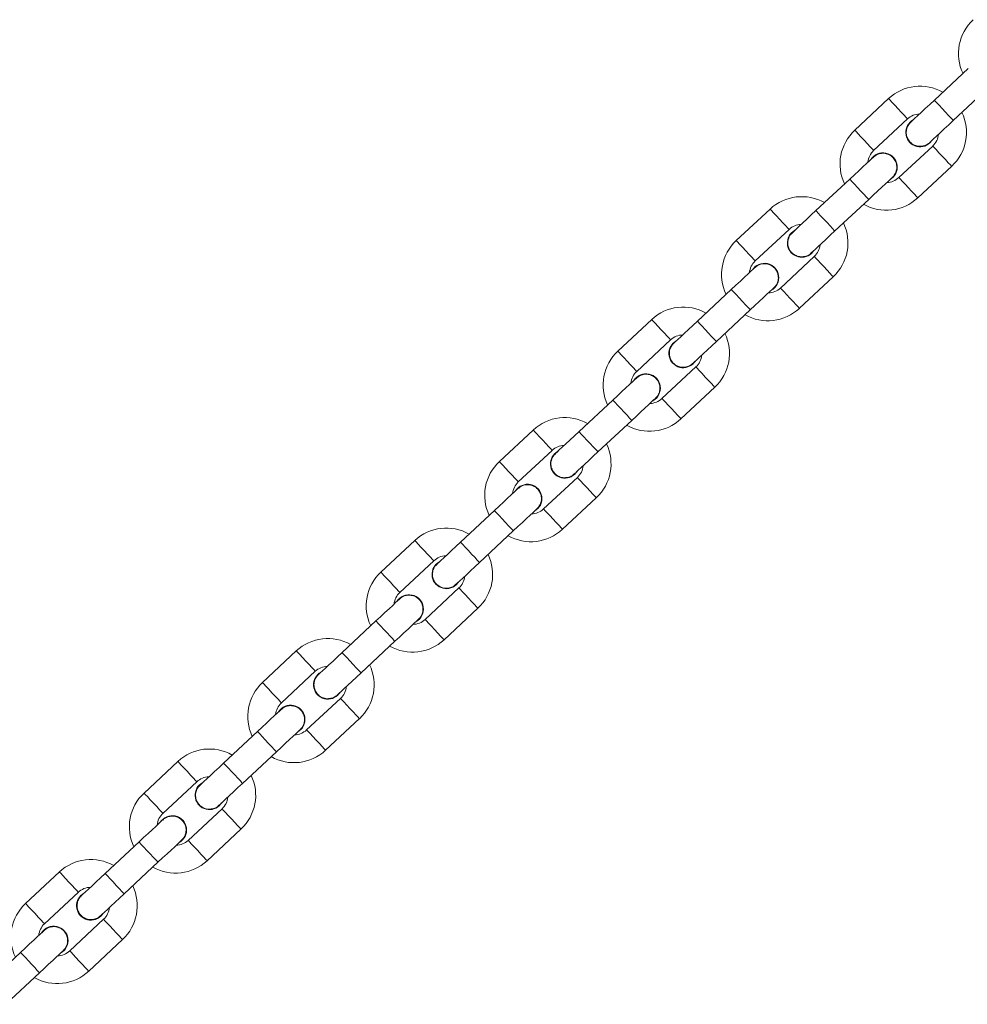
# Model space of a CAD drawing. Units: millimetres. Extents: x -4534 to 408282, y -3372 to 7358.
# Drawn here: x -1925 to -1720, y 4113 to 4326 of the extents above; entities that cross this region are included whole.
import ezdxf

# ---------------------------------------------------------------- set-up
doc = ezdxf.new("R2010")
doc.units = ezdxf.units.MM
doc.layers.add('Toestel 2D', color=7, linetype='Continuous', lineweight=20)

# ---------------------------------------------------------------- blocks, each defined once
blk = doc.blocks.new('VPL-08-0627')
at = {"layer": 'Toestel 2D', "color": 7, "linetype": 'Continuous', "lineweight": 18}
for p, q in [((-1719.96, 4315.58), (-1727.27, 4308.76)), ((-1723.18, 4304.37), (-1715.87, 4311.19)), ((-1737.17, 4309.1), (-1744.48, 4302.28)), ((-1740.39, 4297.89), (-1733.07, 4304.71)), ((-1728.23, 4299.52), (-1727.73, 4300.13)), ((-1727.62, 4298.86), (-1734.93, 4292.04)), ((-1730.84, 4287.66), (-1723.53, 4294.48)), ((-1745.56, 4291.71), (-1752.87, 4284.89)), ((-1748.78, 4280.5), (-1741.46, 4287.32)), ((-1762.76, 4285.23), (-1770.08, 4278.41)), ((-1765.98, 4274.02), (-1758.67, 4280.84)), ((-1753.83, 4275.65), (-1753.33, 4276.26)), ((-1753.21, 4274.99), (-1760.53, 4268.17)), ((-1756.44, 4263.79), (-1749.12, 4270.61)), ((-1771.15, 4267.84), (-1778.47, 4261.02)), ((-1774.37, 4256.63), (-1767.06, 4263.45)), ((-1788.36, 4261.36), (-1795.67, 4254.54)), ((-1791.58, 4250.15), (-1784.27, 4256.97)), ((-1778.81, 4251.12), (-1786.13, 4244.3)), ((-1779.43, 4251.78), (-1778.92, 4252.39)), ((-1782.03, 4239.92), (-1774.72, 4246.74)), ((-1796.75, 4243.97), (-1804.06, 4237.15)), ((-1799.97, 4232.76), (-1792.66, 4239.58)), ((-1813.96, 4237.49), (-1821.27, 4230.67)), ((-1817.18, 4226.28), (-1809.87, 4233.1)), ((-1804.41, 4227.25), (-1811.72, 4220.43)), ((-1805.02, 4227.91), (-1804.52, 4228.52)), ((-1807.63, 4216.05), (-1800.32, 4222.87)), ((-1822.35, 4220.1), (-1829.66, 4213.28)), ((-1825.57, 4208.89), (-1818.26, 4215.71)), ((-1839.55, 4213.62), (-1846.87, 4206.8)), ((-1842.78, 4202.41), (-1835.46, 4209.23)), ((-1830.62, 4204.04), (-1830.12, 4204.65)), ((-1830.01, 4203.38), (-1837.32, 4196.56)), ((-1833.23, 4192.18), (-1825.91, 4199)), ((-1847.95, 4196.23), (-1855.26, 4189.41)), ((-1851.17, 4185.02), (-1843.85, 4191.84)), ((-1865.15, 4189.75), (-1872.47, 4182.93)), ((-1868.37, 4178.54), (-1861.06, 4185.36)), ((-1856.22, 4180.17), (-1855.71, 4180.78)), ((-1855.6, 4179.51), (-1862.92, 4172.69)), ((-1858.83, 4168.31), (-1851.51, 4175.13)), ((-1873.54, 4172.36), (-1880.86, 4165.54)), ((-1876.76, 4161.15), (-1869.45, 4167.97)), ((-1890.75, 4165.88), (-1898.06, 4159.06)), ((-1893.97, 4154.67), (-1886.66, 4161.49)), ((-1881.2, 4155.64), (-1888.51, 4148.82)), ((-1881.82, 4156.3), (-1881.31, 4156.91)), ((-1884.42, 4144.44), (-1877.11, 4151.26)), ((-1899.14, 4148.49), (-1906.45, 4141.67)), ((-1902.36, 4137.28), (-1895.05, 4144.1)), ((-1916.35, 4142.01), (-1923.66, 4135.19)), ((-1919.57, 4130.8), (-1912.25, 4137.62)), ((-1906.8, 4131.77), (-1914.11, 4124.95)), ((-1907.41, 4132.43), (-1906.91, 4133.04)), ((-1910.02, 4120.57), (-1902.71, 4127.39)), ((-1924.74, 4124.62), (-1932.05, 4117.8)), ((-1927.96, 4113.41), (-1920.65, 4120.23))]:
    blk.add_line(p, q, dxfattribs=at)
at = {"layer": 'Toestel 2D', "color": 7, "linetype": 'Continuous', "lineweight": 18, "flags": 128}
for points in [[(-1737.17, 4309.1), (-1737.13, 4309.07), (-1736.89, 4308.81), (-1736.43, 4308.32), (-1735.82, 4307.66), (-1735.12, 4306.91)], [(-1727.27, 4308.76), (-1728.27, 4307.83), (-1729.23, 4306.93), (-1730.12, 4306.1), (-1730.89, 4305.38), (-1731.53, 4304.79), (-1732, 4304.35), (-1732.29, 4304.07), (-1732.39, 4303.98)], [(-1723.18, 4304.37), (-1723.3, 4304.5), (-1723.66, 4304.88), (-1724.2, 4305.47), (-1724.87, 4306.18), (-1725.58, 4306.94), (-1726.25, 4307.66), (-1726.79, 4308.24), (-1727.15, 4308.62), (-1727.27, 4308.76)], [(-1735.12, 4306.91), (-1734.42, 4306.16), (-1733.8, 4305.5), (-1733.35, 4305.01), (-1733.1, 4304.75), (-1733.07, 4304.71)], [(-1728.3, 4299.59), (-1728.2, 4299.69), (-1727.91, 4299.96), (-1727.44, 4300.4), (-1726.8, 4300.99), (-1726.02, 4301.72), (-1725.14, 4302.54), (-1724.18, 4303.44), (-1723.18, 4304.37)], [(-1744.48, 4302.28), (-1744.45, 4302.25), (-1744.2, 4301.99), (-1743.75, 4301.5), (-1743.13, 4300.84), (-1742.43, 4300.09)], [(-1742.43, 4300.09), (-1741.73, 4299.34), (-1741.12, 4298.68), (-1740.66, 4298.19), (-1740.42, 4297.93), (-1740.39, 4297.89)], [(-1725.57, 4296.67), (-1726.27, 4297.42), (-1726.89, 4298.08), (-1727.34, 4298.57), (-1727.59, 4298.83), (-1727.62, 4298.86)], [(-1740.44, 4296.48), (-1740.53, 4296.39), (-1740.83, 4296.12), (-1741.3, 4295.68), (-1741.94, 4295.08), (-1742.71, 4294.36), (-1743.6, 4293.53), (-1744.56, 4292.64), (-1745.56, 4291.71)], [(-1723.53, 4294.48), (-1723.56, 4294.51), (-1723.8, 4294.77), (-1724.26, 4295.26), (-1724.87, 4295.92), (-1725.57, 4296.67)], [(-1741.46, 4287.32), (-1741.59, 4287.45), (-1741.94, 4287.83), (-1742.49, 4288.42), (-1743.15, 4289.13), (-1743.86, 4289.89), (-1744.53, 4290.61), (-1745.08, 4291.19), (-1745.43, 4291.57), (-1745.56, 4291.71)], [(-1741.46, 4287.32), (-1740.46, 4288.25), (-1739.5, 4289.15), (-1738.62, 4289.97), (-1737.84, 4290.69), (-1737.21, 4291.29), (-1736.73, 4291.73), (-1736.44, 4292), (-1736.34, 4292.09)], [(-1732.88, 4289.85), (-1733.58, 4290.6), (-1734.2, 4291.26), (-1734.66, 4291.75), (-1734.9, 4292.01), (-1734.93, 4292.04)], [(-1730.84, 4287.66), (-1730.87, 4287.69), (-1731.11, 4287.95), (-1731.57, 4288.44), (-1732.18, 4289.1), (-1732.88, 4289.85)], [(-1762.76, 4285.23), (-1762.73, 4285.2), (-1762.49, 4284.94), (-1762.03, 4284.45), (-1761.42, 4283.79), (-1760.72, 4283.04)], [(-1752.87, 4284.89), (-1753.87, 4283.96), (-1754.83, 4283.06), (-1755.71, 4282.23), (-1756.49, 4281.51), (-1757.13, 4280.92), (-1757.6, 4280.48), (-1757.89, 4280.2), (-1757.99, 4280.11)], [(-1748.78, 4280.5), (-1748.9, 4280.63), (-1749.26, 4281.01), (-1749.8, 4281.6), (-1750.47, 4282.31), (-1751.18, 4283.07), (-1751.85, 4283.79), (-1752.39, 4284.37), (-1752.75, 4284.75), (-1752.87, 4284.89)], [(-1760.72, 4283.04), (-1760.02, 4282.29), (-1759.4, 4281.63), (-1758.94, 4281.14), (-1758.7, 4280.88), (-1758.67, 4280.84)], [(-1753.9, 4275.72), (-1753.8, 4275.82), (-1753.51, 4276.09), (-1753.03, 4276.53), (-1752.4, 4277.12), (-1751.62, 4277.85), (-1750.74, 4278.67), (-1749.78, 4279.57), (-1748.78, 4280.5)], [(-1770.08, 4278.41), (-1770.05, 4278.38), (-1769.8, 4278.12), (-1769.35, 4277.63), (-1768.73, 4276.97), (-1768.03, 4276.22)], [(-1768.03, 4276.22), (-1767.33, 4275.47), (-1766.71, 4274.81), (-1766.26, 4274.32), (-1766.02, 4274.06), (-1765.98, 4274.02)], [(-1751.17, 4272.8), (-1751.87, 4273.55), (-1752.48, 4274.21), (-1752.94, 4274.7), (-1753.18, 4274.96), (-1753.21, 4274.99)], [(-1766.03, 4272.61), (-1766.13, 4272.52), (-1766.42, 4272.25), (-1766.9, 4271.81), (-1767.53, 4271.21), (-1768.31, 4270.49), (-1769.19, 4269.66), (-1770.15, 4268.77), (-1771.15, 4267.84)], [(-1749.12, 4270.61), (-1749.15, 4270.64), (-1749.4, 4270.9), (-1749.85, 4271.39), (-1750.47, 4272.05), (-1751.17, 4272.8)], [(-1767.06, 4263.45), (-1767.18, 4263.58), (-1767.54, 4263.96), (-1768.08, 4264.55), (-1768.75, 4265.26), (-1769.46, 4266.02), (-1770.13, 4266.74), (-1770.67, 4267.32), (-1771.03, 4267.7), (-1771.15, 4267.84)], [(-1767.06, 4263.45), (-1766.06, 4264.38), (-1765.1, 4265.28), (-1764.22, 4266.1), (-1763.44, 4266.82), (-1762.8, 4267.42), (-1762.33, 4267.86), (-1762.04, 4268.13), (-1761.94, 4268.22)], [(-1758.48, 4265.98), (-1759.18, 4266.73), (-1759.8, 4267.39), (-1760.25, 4267.88), (-1760.5, 4268.14), (-1760.53, 4268.17)], [(-1756.44, 4263.79), (-1756.47, 4263.82), (-1756.71, 4264.08), (-1757.17, 4264.57), (-1757.78, 4265.23), (-1758.48, 4265.98)], [(-1788.36, 4261.36), (-1788.33, 4261.33), (-1788.09, 4261.07), (-1787.63, 4260.58), (-1787.01, 4259.92), (-1786.31, 4259.17)], [(-1786.31, 4259.17), (-1785.61, 4258.42), (-1785, 4257.76), (-1784.54, 4257.27), (-1784.3, 4257.01), (-1784.27, 4256.97)], [(-1778.47, 4261.02), (-1779.47, 4260.09), (-1780.43, 4259.19), (-1781.31, 4258.36), (-1782.09, 4257.64), (-1782.72, 4257.05), (-1783.2, 4256.61), (-1783.49, 4256.33), (-1783.59, 4256.24)], [(-1774.37, 4256.63), (-1774.5, 4256.76), (-1774.85, 4257.14), (-1775.4, 4257.73), (-1776.07, 4258.44), (-1776.78, 4259.2), (-1777.44, 4259.92), (-1777.99, 4260.5), (-1778.34, 4260.88), (-1778.47, 4261.02)], [(-1779.49, 4251.85), (-1779.4, 4251.95), (-1779.1, 4252.22), (-1778.63, 4252.66), (-1777.99, 4253.25), (-1777.22, 4253.98), (-1776.33, 4254.8), (-1775.37, 4255.7), (-1774.37, 4256.63)], [(-1795.67, 4254.54), (-1795.64, 4254.51), (-1795.4, 4254.25), (-1794.94, 4253.76), (-1794.33, 4253.1), (-1793.63, 4252.35)], [(-1793.63, 4252.35), (-1792.93, 4251.6), (-1792.31, 4250.94), (-1791.86, 4250.45), (-1791.61, 4250.19), (-1791.58, 4250.15)], [(-1776.77, 4248.93), (-1777.47, 4249.68), (-1778.08, 4250.34), (-1778.54, 4250.83), (-1778.78, 4251.09), (-1778.81, 4251.12)], [(-1791.63, 4248.74), (-1791.73, 4248.65), (-1792.02, 4248.38), (-1792.49, 4247.94), (-1793.13, 4247.34), (-1793.91, 4246.62), (-1794.79, 4245.79), (-1795.75, 4244.9), (-1796.75, 4243.97)], [(-1774.72, 4246.74), (-1774.75, 4246.77), (-1774.99, 4247.03), (-1775.45, 4247.52), (-1776.07, 4248.18), (-1776.77, 4248.93)], [(-1792.66, 4239.58), (-1791.66, 4240.51), (-1790.7, 4241.41), (-1789.81, 4242.23), (-1789.04, 4242.95), (-1788.4, 4243.55), (-1787.93, 4243.99), (-1787.64, 4244.26), (-1787.54, 4244.35)], [(-1784.08, 4242.11), (-1784.78, 4242.86), (-1785.39, 4243.52), (-1785.85, 4244.01), (-1786.09, 4244.27), (-1786.13, 4244.3)], [(-1792.66, 4239.58), (-1792.78, 4239.71), (-1793.14, 4240.09), (-1793.68, 4240.68), (-1794.35, 4241.39), (-1795.06, 4242.15), (-1795.73, 4242.87), (-1796.27, 4243.45), (-1796.63, 4243.83), (-1796.75, 4243.97)], [(-1782.03, 4239.92), (-1782.06, 4239.95), (-1782.31, 4240.21), (-1782.76, 4240.7), (-1783.38, 4241.36), (-1784.08, 4242.11)], [(-1813.96, 4237.49), (-1813.93, 4237.46), (-1813.68, 4237.2), (-1813.23, 4236.71), (-1812.61, 4236.05), (-1811.91, 4235.3)], [(-1804.06, 4237.15), (-1805.06, 4236.22), (-1806.02, 4235.32), (-1806.91, 4234.49), (-1807.68, 4233.77), (-1808.32, 4233.18), (-1808.79, 4232.74), (-1809.08, 4232.46), (-1809.18, 4232.37)], [(-1799.97, 4232.76), (-1800.1, 4232.89), (-1800.45, 4233.27), (-1800.99, 4233.86), (-1801.66, 4234.57), (-1802.37, 4235.33), (-1803.04, 4236.05), (-1803.59, 4236.63), (-1803.94, 4237.01), (-1804.06, 4237.15)], [(-1811.91, 4235.3), (-1811.21, 4234.55), (-1810.6, 4233.89), (-1810.14, 4233.4), (-1809.9, 4233.14), (-1809.87, 4233.1)], [(-1805.09, 4227.98), (-1804.99, 4228.08), (-1804.7, 4228.35), (-1804.23, 4228.79), (-1803.59, 4229.38), (-1802.82, 4230.11), (-1801.93, 4230.93), (-1800.97, 4231.83), (-1799.97, 4232.76)], [(-1821.27, 4230.67), (-1821.24, 4230.64), (-1821, 4230.38), (-1820.54, 4229.89), (-1819.92, 4229.23), (-1819.22, 4228.48)], [(-1819.22, 4228.48), (-1818.53, 4227.73), (-1817.91, 4227.07), (-1817.45, 4226.58), (-1817.21, 4226.32), (-1817.18, 4226.28)], [(-1802.36, 4225.06), (-1803.06, 4225.81), (-1803.68, 4226.47), (-1804.14, 4226.96), (-1804.38, 4227.22), (-1804.41, 4227.25)], [(-1817.23, 4224.87), (-1817.33, 4224.78), (-1817.62, 4224.51), (-1818.09, 4224.07), (-1818.73, 4223.47), (-1819.5, 4222.75), (-1820.39, 4221.92), (-1821.35, 4221.03), (-1822.35, 4220.1)], [(-1800.32, 4222.87), (-1800.35, 4222.9), (-1800.59, 4223.16), (-1801.05, 4223.65), (-1801.66, 4224.31), (-1802.36, 4225.06)], [(-1818.26, 4215.71), (-1818.38, 4215.84), (-1818.73, 4216.22), (-1819.28, 4216.81), (-1819.95, 4217.52), (-1820.66, 4218.28), (-1821.32, 4219), (-1821.87, 4219.58), (-1822.22, 4219.96), (-1822.35, 4220.1)], [(-1818.26, 4215.71), (-1817.26, 4216.64), (-1816.3, 4217.54), (-1815.41, 4218.36), (-1814.64, 4219.08), (-1814, 4219.68), (-1813.53, 4220.12), (-1813.23, 4220.39), (-1813.14, 4220.48)], [(-1809.68, 4218.24), (-1810.38, 4218.99), (-1810.99, 4219.65), (-1811.45, 4220.14), (-1811.69, 4220.4), (-1811.72, 4220.43)], [(-1807.63, 4216.05), (-1807.66, 4216.08), (-1807.9, 4216.34), (-1808.36, 4216.83), (-1808.98, 4217.49), (-1809.68, 4218.24)], [(-1839.55, 4213.62), (-1839.52, 4213.59), (-1839.28, 4213.33), (-1838.82, 4212.84), (-1838.21, 4212.18), (-1837.51, 4211.43)], [(-1829.66, 4213.28), (-1830.66, 4212.35), (-1831.62, 4211.45), (-1832.51, 4210.62), (-1833.28, 4209.9), (-1833.92, 4209.31), (-1834.39, 4208.87), (-1834.68, 4208.59), (-1834.78, 4208.5)], [(-1825.57, 4208.89), (-1825.69, 4209.02), (-1826.05, 4209.4), (-1826.59, 4209.99), (-1827.26, 4210.7), (-1827.97, 4211.46), (-1828.64, 4212.18), (-1829.18, 4212.76), (-1829.54, 4213.14), (-1829.66, 4213.28)], [(-1837.51, 4211.43), (-1836.81, 4210.68), (-1836.19, 4210.02), (-1835.74, 4209.53), (-1835.49, 4209.27), (-1835.46, 4209.23)], [(-1830.69, 4204.11), (-1830.59, 4204.21), (-1830.3, 4204.48), (-1829.83, 4204.92), (-1829.19, 4205.51), (-1828.41, 4206.24), (-1827.53, 4207.06), (-1826.57, 4207.96), (-1825.57, 4208.89)], [(-1846.87, 4206.8), (-1846.84, 4206.77), (-1846.59, 4206.51), (-1846.14, 4206.02), (-1845.52, 4205.36), (-1844.82, 4204.61)], [(-1844.82, 4204.61), (-1844.12, 4203.86), (-1843.51, 4203.2), (-1843.05, 4202.71), (-1842.81, 4202.45), (-1842.78, 4202.41)], [(-1827.96, 4201.19), (-1828.66, 4201.94), (-1829.28, 4202.6), (-1829.73, 4203.09), (-1829.98, 4203.35), (-1830.01, 4203.38)], [(-1842.83, 4201), (-1842.92, 4200.91), (-1843.22, 4200.64), (-1843.69, 4200.2), (-1844.33, 4199.6), (-1845.1, 4198.88), (-1845.99, 4198.05), (-1846.95, 4197.16), (-1847.95, 4196.23)], [(-1825.91, 4199), (-1825.95, 4199.03), (-1826.19, 4199.29), (-1826.65, 4199.78), (-1827.26, 4200.44), (-1827.96, 4201.19)], [(-1843.85, 4191.84), (-1843.98, 4191.97), (-1844.33, 4192.35), (-1844.88, 4192.94), (-1845.54, 4193.65), (-1846.25, 4194.41), (-1846.92, 4195.13), (-1847.47, 4195.71), (-1847.82, 4196.09), (-1847.95, 4196.23)], [(-1843.85, 4191.84), (-1842.85, 4192.77), (-1841.89, 4193.67), (-1841.01, 4194.49), (-1840.23, 4195.21), (-1839.6, 4195.81), (-1839.12, 4196.25), (-1838.83, 4196.52), (-1838.73, 4196.61)], [(-1835.27, 4194.37), (-1835.97, 4195.12), (-1836.59, 4195.78), (-1837.05, 4196.27), (-1837.29, 4196.53), (-1837.32, 4196.56)], [(-1833.23, 4192.18), (-1833.26, 4192.21), (-1833.5, 4192.47), (-1833.96, 4192.96), (-1834.57, 4193.62), (-1835.27, 4194.37)], [(-1865.15, 4189.75), (-1865.12, 4189.72), (-1864.88, 4189.46), (-1864.42, 4188.97), (-1863.81, 4188.31), (-1863.11, 4187.56)], [(-1855.26, 4189.41), (-1856.26, 4188.48), (-1857.22, 4187.58), (-1858.1, 4186.75), (-1858.88, 4186.03), (-1859.52, 4185.44), (-1859.99, 4185), (-1860.28, 4184.72), (-1860.38, 4184.63)], [(-1851.17, 4185.02), (-1851.29, 4185.15), (-1851.65, 4185.53), (-1852.19, 4186.12), (-1852.86, 4186.83), (-1853.57, 4187.59), (-1854.24, 4188.31), (-1854.78, 4188.89), (-1855.14, 4189.27), (-1855.26, 4189.41)], [(-1863.11, 4187.56), (-1862.41, 4186.81), (-1861.79, 4186.15), (-1861.33, 4185.66), (-1861.09, 4185.4), (-1861.06, 4185.36)], [(-1856.29, 4180.25), (-1856.19, 4180.34), (-1855.9, 4180.61), (-1855.42, 4181.05), (-1854.79, 4181.64), (-1854.01, 4182.37), (-1853.13, 4183.19), (-1852.17, 4184.09), (-1851.17, 4185.02)], [(-1872.47, 4182.93), (-1872.43, 4182.9), (-1872.19, 4182.64), (-1871.73, 4182.15), (-1871.12, 4181.49), (-1870.42, 4180.74)], [(-1870.42, 4180.74), (-1869.72, 4179.99), (-1869.1, 4179.33), (-1868.65, 4178.84), (-1868.4, 4178.58), (-1868.37, 4178.54)], [(-1853.56, 4177.32), (-1854.26, 4178.07), (-1854.87, 4178.73), (-1855.33, 4179.22), (-1855.57, 4179.48), (-1855.6, 4179.51)], [(-1868.42, 4177.13), (-1868.52, 4177.04), (-1868.81, 4176.77), (-1869.29, 4176.33), (-1869.92, 4175.73), (-1870.7, 4175.01), (-1871.58, 4174.18), (-1872.54, 4173.29), (-1873.54, 4172.36)], [(-1851.51, 4175.13), (-1851.54, 4175.16), (-1851.79, 4175.42), (-1852.24, 4175.91), (-1852.86, 4176.57), (-1853.56, 4177.32)], [(-1869.45, 4167.97), (-1869.57, 4168.1), (-1869.93, 4168.48), (-1870.47, 4169.07), (-1871.14, 4169.78), (-1871.85, 4170.54), (-1872.52, 4171.26), (-1873.06, 4171.84), (-1873.42, 4172.22), (-1873.54, 4172.36)], [(-1869.45, 4167.97), (-1868.45, 4168.9), (-1867.49, 4169.8), (-1866.61, 4170.62), (-1865.83, 4171.34), (-1865.19, 4171.94), (-1864.72, 4172.38), (-1864.43, 4172.65), (-1864.33, 4172.74)], [(-1860.87, 4170.5), (-1861.57, 4171.25), (-1862.19, 4171.91), (-1862.64, 4172.4), (-1862.89, 4172.66), (-1862.92, 4172.69)], [(-1858.83, 4168.31), (-1858.86, 4168.34), (-1859.1, 4168.6), (-1859.56, 4169.09), (-1860.17, 4169.75), (-1860.87, 4170.5)], [(-1890.75, 4165.88), (-1890.72, 4165.85), (-1890.48, 4165.59), (-1890.02, 4165.1), (-1889.4, 4164.44), (-1888.7, 4163.69)], [(-1880.86, 4165.54), (-1881.85, 4164.61), (-1882.82, 4163.71), (-1883.7, 4162.88), (-1884.48, 4162.16), (-1885.11, 4161.57), (-1885.59, 4161.13), (-1885.88, 4160.85), (-1885.98, 4160.76)], [(-1876.76, 4161.15), (-1876.89, 4161.28), (-1877.24, 4161.66), (-1877.79, 4162.25), (-1878.45, 4162.96), (-1879.17, 4163.72), (-1879.83, 4164.44), (-1880.38, 4165.02), (-1880.73, 4165.4), (-1880.86, 4165.54)], [(-1888.7, 4163.69), (-1888, 4162.94), (-1887.39, 4162.28), (-1886.93, 4161.79), (-1886.69, 4161.53), (-1886.66, 4161.49)], [(-1881.88, 4156.38), (-1881.79, 4156.47), (-1881.49, 4156.74), (-1881.02, 4157.18), (-1880.38, 4157.77), (-1879.61, 4158.5), (-1878.72, 4159.32), (-1877.76, 4160.22), (-1876.76, 4161.15)], [(-1898.06, 4159.06), (-1898.03, 4159.03), (-1897.79, 4158.77), (-1897.33, 4158.28), (-1896.72, 4157.62), (-1896.02, 4156.87)], [(-1896.02, 4156.87), (-1895.32, 4156.12), (-1894.7, 4155.46), (-1894.25, 4154.97), (-1894, 4154.71), (-1893.97, 4154.67)], [(-1879.16, 4153.45), (-1879.86, 4154.2), (-1880.47, 4154.86), (-1880.93, 4155.35), (-1881.17, 4155.61), (-1881.2, 4155.64)], [(-1894.02, 4153.26), (-1894.12, 4153.17), (-1894.41, 4152.9), (-1894.88, 4152.46), (-1895.52, 4151.86), (-1896.3, 4151.14), (-1897.18, 4150.31), (-1898.14, 4149.42), (-1899.14, 4148.49)], [(-1877.11, 4151.26), (-1877.14, 4151.29), (-1877.38, 4151.55), (-1877.84, 4152.04), (-1878.46, 4152.7), (-1879.16, 4153.45)], [(-1895.05, 4144.1), (-1894.05, 4145.03), (-1893.09, 4145.93), (-1892.2, 4146.75), (-1891.43, 4147.47), (-1890.79, 4148.07), (-1890.32, 4148.51), (-1890.03, 4148.78), (-1889.93, 4148.87)], [(-1886.47, 4146.63), (-1887.17, 4147.38), (-1887.78, 4148.04), (-1888.24, 4148.53), (-1888.48, 4148.79), (-1888.51, 4148.82)], [(-1895.05, 4144.1), (-1895.17, 4144.23), (-1895.53, 4144.61), (-1896.07, 4145.2), (-1896.74, 4145.91), (-1897.45, 4146.67), (-1898.12, 4147.39), (-1898.66, 4147.97), (-1899.02, 4148.35), (-1899.14, 4148.49)], [(-1884.42, 4144.44), (-1884.45, 4144.47), (-1884.7, 4144.73), (-1885.15, 4145.22), (-1885.77, 4145.88), (-1886.47, 4146.63)], [(-1916.35, 4142.01), (-1916.32, 4141.98), (-1916.07, 4141.72), (-1915.62, 4141.23), (-1915, 4140.57), (-1914.3, 4139.82)], [(-1906.45, 4141.67), (-1907.45, 4140.74), (-1908.41, 4139.84), (-1909.3, 4139.02), (-1910.07, 4138.29), (-1910.71, 4137.7), (-1911.18, 4137.26), (-1911.47, 4136.99), (-1911.57, 4136.89)], [(-1902.36, 4137.28), (-1902.48, 4137.41), (-1902.84, 4137.79), (-1903.38, 4138.38), (-1904.05, 4139.09), (-1904.76, 4139.85), (-1905.43, 4140.57), (-1905.97, 4141.15), (-1906.33, 4141.53), (-1906.45, 4141.67)], [(-1914.3, 4139.82), (-1913.6, 4139.07), (-1912.99, 4138.41), (-1912.53, 4137.92), (-1912.29, 4137.66), (-1912.25, 4137.62)], [(-1907.48, 4132.51), (-1907.38, 4132.6), (-1907.09, 4132.87), (-1906.62, 4133.31), (-1905.98, 4133.9), (-1905.21, 4134.63), (-1904.32, 4135.45), (-1903.36, 4136.35), (-1902.36, 4137.28)], [(-1923.66, 4135.19), (-1923.63, 4135.16), (-1923.39, 4134.9), (-1922.93, 4134.41), (-1922.31, 4133.75), (-1921.61, 4133)], [(-1921.61, 4133), (-1920.91, 4132.25), (-1920.3, 4131.59), (-1919.84, 4131.1), (-1919.6, 4130.84), (-1919.57, 4130.8)], [(-1904.75, 4129.58), (-1905.45, 4130.33), (-1906.07, 4130.99), (-1906.52, 4131.48), (-1906.77, 4131.74), (-1906.8, 4131.77)], [(-1919.62, 4129.39), (-1919.72, 4129.3), (-1920.01, 4129.03), (-1920.48, 4128.59), (-1921.12, 4127.99), (-1921.89, 4127.27), (-1922.78, 4126.44), (-1923.74, 4125.55), (-1924.74, 4124.62)], [(-1902.71, 4127.39), (-1902.74, 4127.42), (-1902.98, 4127.68), (-1903.44, 4128.17), (-1904.05, 4128.83), (-1904.75, 4129.58)], [(-1920.65, 4120.23), (-1920.77, 4120.36), (-1921.12, 4120.74), (-1921.67, 4121.33), (-1922.34, 4122.04), (-1923.05, 4122.8), (-1923.71, 4123.52), (-1924.26, 4124.1), (-1924.61, 4124.49), (-1924.74, 4124.62)], [(-1920.65, 4120.23), (-1919.65, 4121.16), (-1918.69, 4122.06), (-1917.8, 4122.88), (-1917.03, 4123.6), (-1916.39, 4124.2), (-1915.92, 4124.64), (-1915.62, 4124.91), (-1915.53, 4125)], [(-1912.07, 4122.76), (-1912.77, 4123.51), (-1913.38, 4124.17), (-1913.84, 4124.66), (-1914.08, 4124.92), (-1914.11, 4124.95)], [(-1910.02, 4120.57), (-1910.05, 4120.6), (-1910.29, 4120.86), (-1910.75, 4121.35), (-1911.37, 4122.01), (-1912.07, 4122.76)]]:
    blk.add_lwpolyline(points, dxfattribs=at)
at = {"layer": 'Toestel 2D', "color": 7, "linetype": 'Continuous', "lineweight": 18}
for centre, radius, start, end in [((-1712.06, 4318.84), 10, 133, 205.5424), ((-1730.35, 4301.79), 10, 60.4576, 133), ((-1730.35, 4301.79), 10, 313, 25.5424), ((-1730.35, 4301.79), 3.1, 118.4074, 313), ((-1730.35, 4301.79), 4, 91.5904, 133), ((-1737.66, 4294.97), 10, 133, 205.5424), ((-1730.35, 4301.79), 4, 313, 354.4096), ((-1737.66, 4294.97), 4, 133, 174.4096), ((-1738.39, 4294.29), 3.1, 298.4074, 147.5926), ((-1737.66, 4294.97), 4, 271.5904, 313), ((-1755.94, 4277.92), 10, 60.4576, 133), ((-1737.66, 4294.97), 10, 240.4576, 313), ((-1755.94, 4277.92), 3.1, 118.4074, 313), ((-1755.94, 4277.92), 4, 91.5904, 133), ((-1755.94, 4277.92), 10, 313, 25.5424), ((-1763.26, 4271.1), 10, 133, 205.5424), ((-1755.94, 4277.92), 4, 313, 354.4096), ((-1763.26, 4271.1), 4, 133, 174.4096), ((-1763.99, 4270.42), 3.1, 298.4074, 147.5926), ((-1763.26, 4271.1), 4, 271.5904, 313), ((-1781.54, 4254.05), 10, 60.4576, 133), ((-1763.26, 4271.1), 10, 240.4576, 313), ((-1781.54, 4254.05), 4, 91.5904, 133), ((-1781.54, 4254.05), 10, 313, 25.5424), ((-1781.54, 4254.05), 3.1, 118.4074, 313), ((-1788.85, 4247.23), 10, 133, 205.5424), ((-1781.54, 4254.05), 4, 313, 354.4096), ((-1788.85, 4247.23), 4, 133, 174.4096), ((-1789.58, 4246.55), 3.1, 298.4074, 147.5926), ((-1788.85, 4247.23), 4, 271.5904, 313), ((-1807.14, 4230.18), 10, 60.4576, 133), ((-1788.85, 4247.23), 10, 240.4576, 313), ((-1807.14, 4230.18), 4, 91.5904, 133), ((-1807.14, 4230.18), 10, 313, 25.5424), ((-1807.14, 4230.18), 3.1, 118.4074, 313), ((-1814.45, 4223.36), 10, 133, 205.5424), ((-1807.14, 4230.18), 4, 313, 354.4096), ((-1814.45, 4223.36), 4, 133, 174.4096), ((-1815.18, 4222.68), 3.1, 298.4074, 147.5926), ((-1814.45, 4223.36), 4, 271.5904, 313), ((-1832.73, 4206.31), 10, 60.4576, 133), ((-1814.45, 4223.36), 10, 240.4576, 313), ((-1832.73, 4206.31), 4, 91.5904, 133), ((-1832.73, 4206.31), 10, 313, 25.5424), ((-1832.73, 4206.31), 3.1, 118.4074, 313), ((-1840.05, 4199.49), 10, 133, 205.5424), ((-1832.73, 4206.31), 4, 313, 354.4096), ((-1840.05, 4199.49), 4, 133, 174.4096), ((-1840.78, 4198.81), 3.1, 298.4074, 147.5926), ((-1840.05, 4199.49), 4, 271.5904, 313), ((-1858.33, 4182.44), 10, 60.4576, 133), ((-1840.05, 4199.49), 10, 240.4576, 313), ((-1858.33, 4182.44), 3.1, 118.4074, 313), ((-1858.33, 4182.44), 4, 91.5904, 133), ((-1858.33, 4182.44), 10, 313, 25.5424), ((-1865.65, 4175.62), 10, 133, 205.5424), ((-1858.33, 4182.44), 4, 313, 354.4096), ((-1865.65, 4175.62), 4, 133, 174.4096), ((-1866.38, 4174.94), 3.1, 298.4074, 147.5926), ((-1865.65, 4175.62), 4, 271.5904, 313), ((-1883.93, 4158.57), 10, 60.4576, 133), ((-1865.65, 4175.62), 10, 240.4576, 313), ((-1883.93, 4158.57), 3.1, 118.4074, 313), ((-1883.93, 4158.57), 4, 91.5904, 133), ((-1883.93, 4158.57), 10, 313, 25.5424), ((-1891.24, 4151.75), 10, 133, 205.5424), ((-1883.93, 4158.57), 4, 313, 354.4096), ((-1891.24, 4151.75), 4, 133, 174.4096), ((-1891.97, 4151.07), 3.1, 298.4074, 147.5926), ((-1891.24, 4151.75), 4, 271.5904, 313), ((-1909.53, 4134.7), 10, 60.4576, 133), ((-1891.24, 4151.75), 10, 240.4576, 313), ((-1909.53, 4134.7), 4, 91.5904, 133), ((-1909.53, 4134.7), 10, 313, 25.5424), ((-1909.53, 4134.7), 3.1, 118.4074, 313), ((-1916.84, 4127.88), 10, 133, 205.5424), ((-1909.53, 4134.7), 4, 313, 354.4096), ((-1916.84, 4127.88), 4, 133, 174.4096), ((-1917.57, 4127.2), 3.1, 298.4074, 147.5926), ((-1916.84, 4127.88), 4, 271.5904, 313), ((-1916.84, 4127.88), 10, 240.4576, 313)]:
    blk.add_arc(centre, radius, start, end, dxfattribs=at)
for points, knots in [([(-1732.35, 4303.96), (-1732.45, 4303.88), (-1732.82, 4303.6), (-1733.2, 4302.85), (-1733.4, 4301.86), (-1733.25, 4300.84), (-1732.77, 4299.93), (-1732.02, 4299.23), (-1731.2, 4298.86), (-1730.65, 4298.81), (-1730.44, 4298.79)], [0, 0, 0, 0, 0.054708, 0.1973949, 0.3400825, 0.4827569, 0.6254188, 0.7680719, 0.9107385, 1, 1, 1, 1]), ([(-1730.44, 4298.79), (-1730.11, 4298.82), (-1729.44, 4298.87), (-1728.69, 4299.21), (-1728.39, 4299.55), (-1728.31, 4299.63)], [0, 0, 0, 0, 0.427587, 0.855193, 1, 1, 1, 1]), ([(-1736.38, 4292.11), (-1736.23, 4292.25), (-1735.82, 4292.62), (-1735.45, 4293.46), (-1735.34, 4294.48), (-1735.57, 4295.48), (-1736.13, 4296.34), (-1736.93, 4296.97), (-1737.91, 4297.31), (-1738.93, 4297.29), (-1739.82, 4297), (-1740.25, 4296.6), (-1740.43, 4296.44)], [0, 0, 0, 0, 0.067742, 0.174719, 0.281686, 0.388648, 0.495601, 0.602561, 0.709509, 0.816473, 0.923434, 1, 1, 1, 1]), ([(-1757.95, 4280.09), (-1758.05, 4280.01), (-1758.42, 4279.73), (-1758.8, 4278.98), (-1759, 4277.99), (-1758.85, 4276.97), (-1758.37, 4276.06), (-1757.62, 4275.37), (-1756.79, 4274.99), (-1756.25, 4274.94), (-1756.04, 4274.92)], [0, 0, 0, 0, 0.054689, 0.197384, 0.340071, 0.482745, 0.625407, 0.768072, 0.910722, 1, 1, 1, 1]), ([(-1756.04, 4274.92), (-1755.7, 4274.95), (-1755.03, 4275), (-1754.28, 4275.34), (-1753.99, 4275.68), (-1753.91, 4275.76)], [0, 0, 0, 0, 0.427592, 0.855206, 1, 1, 1, 1]), ([(-1761.98, 4268.24), (-1761.82, 4268.38), (-1761.41, 4268.75), (-1761.05, 4269.59), (-1760.93, 4270.61), (-1761.17, 4271.61), (-1761.72, 4272.47), (-1762.53, 4273.1), (-1763.51, 4273.44), (-1764.53, 4273.42), (-1765.42, 4273.13), (-1765.85, 4272.73), (-1766.03, 4272.57)], [0, 0, 0, 0, 0.067734, 0.174716, 0.281684, 0.388647, 0.495601, 0.602557, 0.70952, 0.816472, 0.923433, 1, 1, 1, 1]), ([(-1783.55, 4256.22), (-1783.65, 4256.14), (-1784.02, 4255.86), (-1784.39, 4255.11), (-1784.6, 4254.12), (-1784.45, 4253.1), (-1783.97, 4252.19), (-1783.22, 4251.5), (-1782.39, 4251.12), (-1781.85, 4251.07), (-1781.64, 4251.05)], [0, 0, 0, 0, 0.054689, 0.197391, 0.34007, 0.482743, 0.625404, 0.768057, 0.910722, 1, 1, 1, 1]), ([(-1781.64, 4251.05), (-1781.3, 4251.08), (-1780.63, 4251.13), (-1779.88, 4251.47), (-1779.58, 4251.81), (-1779.51, 4251.9)], [0, 0, 0, 0, 0.4275964, 0.85517, 1, 1, 1, 1]), ([(-1787.58, 4244.37), (-1787.42, 4244.51), (-1787.01, 4244.88), (-1786.65, 4245.72), (-1786.53, 4246.74), (-1786.77, 4247.74), (-1787.32, 4248.6), (-1788.13, 4249.23), (-1789.1, 4249.57), (-1790.12, 4249.55), (-1791.02, 4249.26), (-1791.45, 4248.86), (-1791.62, 4248.7)], [0, 0, 0, 0, 0.067738, 0.17472, 0.281687, 0.388649, 0.49561, 0.602565, 0.709513, 0.816465, 0.923428, 1, 1, 1, 1]), ([(-1809.14, 4232.35), (-1809.25, 4232.27), (-1809.61, 4231.99), (-1809.99, 4231.24), (-1810.2, 4230.25), (-1810.04, 4229.23), (-1809.56, 4228.32), (-1808.81, 4227.63), (-1807.99, 4227.25), (-1807.44, 4227.2), (-1807.23, 4227.18)], [0, 0, 0, 0, 0.054702, 0.197396, 0.340075, 0.482749, 0.625411, 0.768076, 0.910739, 1, 1, 1, 1]), ([(-1807.23, 4227.18), (-1806.9, 4227.21), (-1806.23, 4227.26), (-1805.48, 4227.6), (-1805.18, 4227.94), (-1805.1, 4228.03)], [0, 0, 0, 0, 0.427577, 0.855177, 1, 1, 1, 1]), ([(-1813.18, 4220.5), (-1813.02, 4220.64), (-1812.61, 4221.01), (-1812.25, 4221.85), (-1812.13, 4222.87), (-1812.37, 4223.87), (-1812.92, 4224.73), (-1813.73, 4225.37), (-1814.7, 4225.7), (-1815.72, 4225.68), (-1816.62, 4225.39), (-1817.04, 4224.99), (-1817.22, 4224.83)], [0, 0, 0, 0, 0.067742, 0.174718, 0.281691, 0.388653, 0.495606, 0.602561, 0.709508, 0.816472, 0.923434, 1, 1, 1, 1]), ([(-1834.74, 4208.48), (-1834.84, 4208.4), (-1835.21, 4208.12), (-1835.59, 4207.37), (-1835.79, 4206.38), (-1835.64, 4205.36), (-1835.16, 4204.45), (-1834.41, 4203.76), (-1833.59, 4203.38), (-1833.04, 4203.33), (-1832.83, 4203.31)], [0, 0, 0, 0, 0.054689, 0.197391, 0.340078, 0.482742, 0.625411, 0.768072, 0.910722, 1, 1, 1, 1]), ([(-1832.83, 4203.31), (-1832.5, 4203.34), (-1831.83, 4203.39), (-1831.08, 4203.73), (-1830.78, 4204.07), (-1830.7, 4204.16)], [0, 0, 0, 0, 0.427605, 0.855186, 1, 1, 1, 1]), ([(-1838.77, 4196.63), (-1838.62, 4196.77), (-1838.21, 4197.14), (-1837.84, 4197.98), (-1837.73, 4199), (-1837.96, 4200), (-1838.52, 4200.86), (-1839.32, 4201.5), (-1840.3, 4201.83), (-1841.32, 4201.81), (-1842.21, 4201.52), (-1842.64, 4201.12), (-1842.82, 4200.96)], [0, 0, 0, 0, 0.067736, 0.174719, 0.281687, 0.38865, 0.495611, 0.602559, 0.70952, 0.816473, 0.923435, 1, 1, 1, 1]), ([(-1860.34, 4184.61), (-1860.44, 4184.53), (-1860.81, 4184.25), (-1861.19, 4183.5), (-1861.39, 4182.51), (-1861.24, 4181.49), (-1860.76, 4180.58), (-1860.01, 4179.89), (-1859.18, 4179.51), (-1858.64, 4179.46), (-1858.43, 4179.44)], [0, 0, 0, 0, 0.054702, 0.19739, 0.340072, 0.482744, 0.625408, 0.768059, 0.910722, 1, 1, 1, 1]), ([(-1858.43, 4179.44), (-1858.09, 4179.47), (-1857.42, 4179.52), (-1856.67, 4179.86), (-1856.37, 4180.2), (-1856.3, 4180.29)], [0, 0, 0, 0, 0.427601, 0.855178, 1, 1, 1, 1]), ([(-1864.37, 4172.76), (-1864.21, 4172.9), (-1863.8, 4173.27), (-1863.44, 4174.11), (-1863.32, 4175.13), (-1863.56, 4176.13), (-1864.11, 4176.99), (-1864.92, 4177.63), (-1865.9, 4177.96), (-1866.92, 4177.94), (-1867.81, 4177.65), (-1868.24, 4177.25), (-1868.42, 4177.09)], [0, 0, 0, 0, 0.067742, 0.174718, 0.281688, 0.388651, 0.495604, 0.602559, 0.709508, 0.816472, 0.923434, 1, 1, 1, 1]), ([(-1885.94, 4160.74), (-1886.04, 4160.66), (-1886.41, 4160.38), (-1886.78, 4159.63), (-1886.99, 4158.64), (-1886.83, 4157.62), (-1886.36, 4156.71), (-1885.6, 4156.02), (-1884.78, 4155.64), (-1884.24, 4155.59), (-1884.03, 4155.57)], [0, 0, 0, 0, 0.054701, 0.197401, 0.340082, 0.48275, 0.625412, 0.768075, 0.910724, 1, 1, 1, 1]), ([(-1884.03, 4155.57), (-1883.69, 4155.6), (-1883.02, 4155.65), (-1882.27, 4155.99), (-1881.97, 4156.33), (-1881.9, 4156.42)], [0, 0, 0, 0, 0.427582, 0.855185, 1, 1, 1, 1]), ([(-1889.97, 4148.89), (-1889.81, 4149.03), (-1889.4, 4149.4), (-1889.04, 4150.24), (-1888.92, 4151.26), (-1889.16, 4152.26), (-1889.71, 4153.12), (-1890.52, 4153.76), (-1891.49, 4154.09), (-1892.51, 4154.07), (-1893.41, 4153.78), (-1893.84, 4153.38), (-1894.01, 4153.22)], [0, 0, 0, 0, 0.067736, 0.174718, 0.281689, 0.388651, 0.495605, 0.602561, 0.709521, 0.816473, 0.923435, 1, 1, 1, 1]), ([(-1911.53, 4136.87), (-1911.64, 4136.79), (-1912, 4136.51), (-1912.38, 4135.76), (-1912.59, 4134.77), (-1912.43, 4133.75), (-1911.95, 4132.84), (-1911.2, 4132.15), (-1910.38, 4131.77), (-1909.83, 4131.72), (-1909.62, 4131.7)], [0, 0, 0, 0, 0.054692, 0.197389, 0.340072, 0.482744, 0.625409, 0.768058, 0.910723, 1, 1, 1, 1]), ([(-1909.62, 4131.7), (-1909.29, 4131.73), (-1908.62, 4131.78), (-1907.87, 4132.12), (-1907.57, 4132.46), (-1907.49, 4132.55)], [0, 0, 0, 0, 0.427601, 0.855178, 1, 1, 1, 1]), ([(-1915.57, 4125.02), (-1915.41, 4125.16), (-1915, 4125.53), (-1914.64, 4126.37), (-1914.52, 4127.39), (-1914.76, 4128.39), (-1915.31, 4129.25), (-1916.12, 4129.89), (-1917.09, 4130.22), (-1918.11, 4130.2), (-1919.01, 4129.91), (-1919.43, 4129.51), (-1919.61, 4129.35)], [0, 0, 0, 0, 0.067733, 0.174715, 0.281685, 0.388647, 0.495607, 0.602564, 0.709511, 0.816463, 0.923424, 1, 1, 1, 1])]:
    blk.add_open_spline(points, degree=3, knots=knots, dxfattribs=at)

msp = doc.modelspace()

# ---------------------------------------------------------------- block references
msp.add_blockref('VPL-08-0627', (0, 0))

doc.saveas('drawing.dxf')
